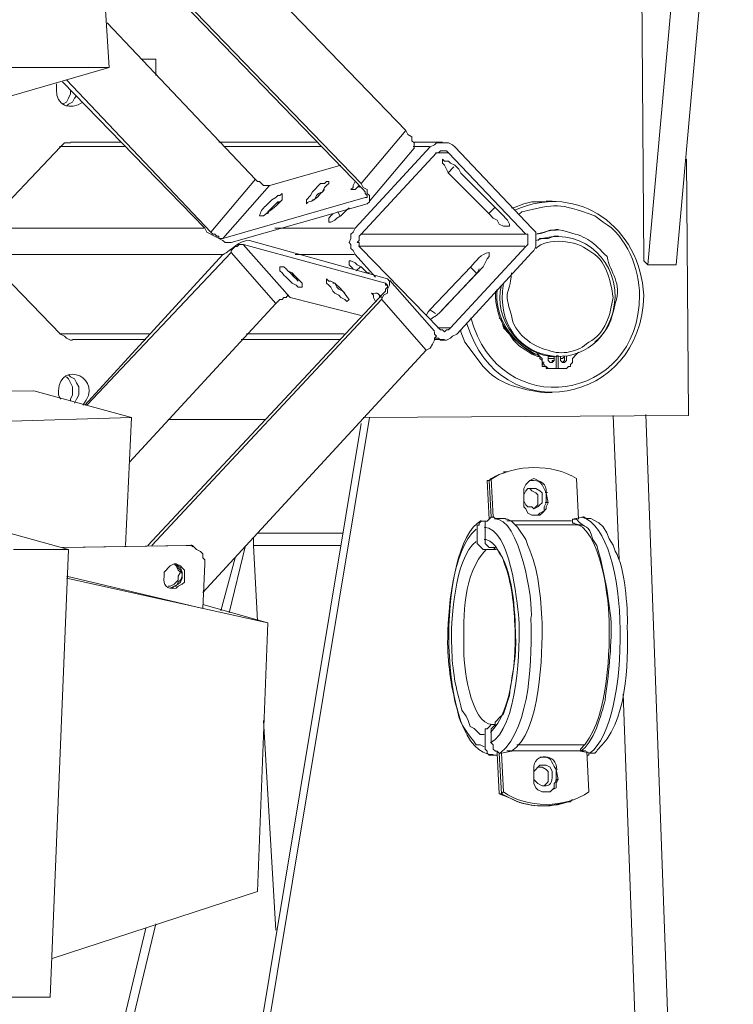
# Model space of a CAD drawing. Units: millimetres. Extents: x -10.1 to 18.8, y 0.3 to 32.5.
# Drawn here: x 16 to 16.2, y 4 to 4.3 of the extents above; entities that cross this region are included whole.
import ezdxf

# ---------------------------------------------------------------- set-up
doc = ezdxf.new("R2010")
doc.units = ezdxf.units.MM

msp = doc.modelspace()

# ---------------------------------------------------------------- linework, layer by layer
at = {"lineweight": 15}
for points in [[(16.22153382856358, 4.356818441471645), (16.20733137514571, 4.198727911279449), (16.20597607143984, 4.200111450479203), (16.20529841958689, 4.305232194166564), (16.20529841958689, 4.309975757137147), (16.20597607143984, 4.310653408990087), (16.20597607143984, 4.312686364548906), (16.20665372329277, 4.313364016401848), (16.22088441220452, 4.358145509683652)], [(16.20733137514571, 4.198727911279449), (16.21681850108688, 4.198727911279449), (16.23104918999863, 4.357467857830712)], [(16.05085026810425, 4.322173490490071), (16.12674727563357, 4.243481169067381), (16.1274249274865, 4.242154100855373), (16.12875199569851, 4.24144821350856), (16.12875199569851, 4.24009290980268), (16.12945788304533, 4.23941525794974), (16.12945788304533, 4.237382302390918)], [(15.98379097015704, 4.264516612002401), (16.02781010510428, 4.264516612002401), (16.02512773318639, 4.306587497872444)], [(16.01225234798053, 4.25977304903182), (16.05968797768635, 4.210953880126246), (16.06033739404542, 4.209598576420366), (16.06575860886894, 4.206859733514733), (16.06643626072188, 4.206210317155665), (16.06849745177458, 4.206210317155665), (16.1138718904277, 4.21908570236153), (16.11454954228064, 4.219763354214472), (16.11454954228064, 4.221796309773292), (16.1138718904277, 4.222473961626233), (16.1138718904277, 4.22380102983824), (16.11251658672182, 4.224506917185054), (16.11181069937501, 4.225862220890934), (16.03390897178075, 4.306587497872444)], [(16.03255366807486, 4.306587497872444), (16.11251658672182, 4.22380102983824), (16.11319423857476, 4.2231233779853), (16.11319423857476, 4.222473961626233), (16.1138718904277, 4.221796309773292), (16.1138718904277, 4.221146893414224), (16.11319423857476, 4.221146893414224), (16.06575860886894, 4.207565620861545), (16.06440330516306, 4.207565620861545), (16.06440330516306, 4.208243272714486), (16.06372565331012, 4.208243272714486), (16.06304800145718, 4.208920924567426), (16.06239858509811, 4.208920924567426), (16.0616926977513, 4.209598576420366), (16.01360765168641, 4.26045070088476)], [(16.10506241633948, 4.231961087567396), (16.08134460148657, 4.225184569037992), (16.07931164592775, 4.225184569037992), (16.07798457771574, 4.226539872743873), (16.07727869036892, 4.226539872743873), (16.07660103851599, 4.227189289102941), (16.02716068874522, 4.279453188260961)], [(16.04342433321578, 4.267255454908035), (16.0386807702452, 4.267255454908035), (16.04342433321578, 4.267255454908035), (16.04342433321578, 4.261806004590641)], [(15.95129191670977, 4.255029486061238), (15.99531105165702, 4.255029486061238), (16.02781010510428, 4.264516612002401)], [(16.01021939242171, 4.257062441620059), (16.01021939242171, 4.259095397178879)], [(16.01493471989842, 4.257062441620059), (16.01493471989842, 4.255707137914179), (16.01428530353935, 4.254351834208298), (16.01360765168641, 4.252996530502416), (16.01225234798053, 4.252290643155606)], [(16.01564060724523, 4.173654792720658), (16.01493471989842, 4.173654792720658), (16.01360765168641, 4.174304209079726), (16.01292999983347, 4.174981860932667), (16.01157469612759, 4.175659512785607), (15.98582392571586, 4.202144406038023), (15.98514627386292, 4.203499709743904), (15.98446862200998, 4.204177361596845), (15.98446862200998, 4.208920924567426), (15.98514627386292, 4.209598576420366), (15.98582392571586, 4.210953880126246), (16.01157469612759, 4.238088189737732), (16.01292999983347, 4.23941525794974), (16.01493471989842, 4.23941525794974)], [(16.03187601622193, 4.239584670912975), (16.01493471989842, 4.239584670912975)], [(16.09690235861032, 4.239584670912975), (16.06440330516306, 4.239584670912975)], [(16.11658249783946, 4.194662000161808), (16.10980597931006, 4.202144406038023), (16.10912832745712, 4.203499709743904), (16.10842244011031, 4.204177361596845), (16.10842244011031, 4.205532665302727), (16.10777302375124, 4.206210317155665), (16.10842244011031, 4.207565620861545), (16.10842244011031, 4.208920924567426), (16.10912832745712, 4.209598576420366), (16.10980597931006, 4.210953880126246), (16.13485086237498, 4.238088189737732), (16.13623440157473, 4.23876584159067), (16.1368838179338, 4.23941525794974), (16.14094972905144, 4.23941525794974), (16.14230503275732, 4.23876584159067), (16.14301092010413, 4.238088189737732), (16.16873345502199, 4.210953880126246), (16.16938287138106, 4.210276228273308), (16.170060523234, 4.209598576420366), (16.170060523234, 4.204855013449785), (16.16938287138106, 4.203499709743904), (16.16873345502199, 4.202793822397091), (16.14368857195707, 4.175659512785607), (16.14230503275732, 4.174981860932667), (16.14162738090438, 4.174304209079726), (16.14030031269237, 4.173654792720658), (16.13823912163968, 4.173654792720658), (16.13758970528061, 4.174304209079726), (16.13623440157473, 4.174304209079726)], [(16.13888853799874, 4.239584670912975), (16.12940141205758, 4.239584670912975)], [(16.11460601326838, 4.219989238165451), (16.12951435403307, 4.23763642183577)], [(16.11251658672182, 4.147875786815055), (16.22088441220452, 4.148525203174122), (16.22020676035158, 4.233994043126216)], [(16.09354233483949, 4.21908570236153), (16.09354233483949, 4.220441006067411), (16.09492587403924, 4.221796309773292), (16.09557529039831, 4.2231233779853), (16.09828589781007, 4.225862220890934), (16.09964120151595, 4.225862220890934), (16.10031885336889, 4.226539872743873), (16.10099650522183, 4.226539872743873), (16.10099650522183, 4.225862220890934), (16.10031885336889, 4.225184569037992), (16.09964120151595, 4.224506917185054), (16.09893531416914, 4.2231233779853), (16.09828589781007, 4.222473961626233)], [(16.11116128301594, 4.224506917185054), (16.11116128301594, 4.225184569037992), (16.10980597931006, 4.22380102983824), (16.10842244011031, 4.22380102983824), (16.10912832745712, 4.224506917185054), (16.10912832745712, 4.225184569037992), (16.10980597931006, 4.226539872743873)], [(16.07998929778068, 4.21840805050859), (16.08199401784563, 4.220441006067411), (16.08337755704538, 4.221146893414224), (16.08405520889833, 4.221796309773292), (16.08473286075127, 4.221796309773292), (16.08543874809808, 4.222473961626233), (16.08543874809808, 4.220441006067411)], [(16.09557529039831, 4.220441006067411), (16.09625294225125, 4.220441006067411), (16.09693059410419, 4.221796309773292), (16.09760824595713, 4.222473961626233), (16.09893531416914, 4.2231233779853), (16.09964120151595, 4.22380102983824)], [(16.1734487824987, 4.219763354214472), (16.16873345502199, 4.219763354214472), (16.16599461211636, 4.21908570236153), (16.16263458834553, 4.217758634149522), (16.16192870099871, 4.217758634149522)], [(16.17548173805752, 4.219961002671579), (16.1734487824987, 4.219961002671579)], [(16.10235180892771, 4.21569744309683), (16.10167415707478, 4.215019791243889), (16.10099650522183, 4.214342139390949), (16.10099650522183, 4.212986835685069), (16.10167415707478, 4.212986835685069), (16.10302946078065, 4.213664487538007), (16.10370711263359, 4.214342139390949), (16.10506241633948, 4.215019791243889), (16.10641772004536, 4.21637509494977), (16.10706713640442, 4.21705274680271), (16.10777302375124, 4.217758634149522), (16.10641772004536, 4.21637509494977)], [(16.16534519575729, 4.21637509494977), (16.16463930841048, 4.21569744309683)], [(16.07931164592775, 4.215019791243889), (16.07798457771574, 4.215019791243889)], [(16.19242303438103, 4.212986835685069), (16.18971242696927, 4.215019791243889)], [(16.170060523234, 4.208920924567426), (16.17279936613963, 4.209598576420366), (16.17480408620458, 4.210276228273308), (16.1768370417634, 4.210276228273308)], [(16.17686527725727, 4.210473876730414), (16.17754292911021, 4.210473876730414)], [(16.07456808295716, 4.206859733514733), (16.1206484089571, 4.194012583802739), (16.12129782531617, 4.193306696455927), (16.12129782531617, 4.191951392750045), (16.1206484089571, 4.190596089044165), (16.1206484089571, 4.189240785338285), (16.11929310525122, 4.188563133485346), (16.11861545339828, 4.187207829779464), (16.0420690295099, 4.105099013598198)], [(16.1768370417634, 4.208243272714486), (16.17618762540433, 4.208243272714486), (16.17412643435164, 4.207565620861545), (16.17141582693988, 4.207565620861545), (16.17073817508694, 4.206859733514733)], [(16.17754292911021, 4.208327979196103), (16.17686527725727, 4.208327979196103)], [(16.02038417021581, 4.151941697932698), (16.06849745177458, 4.202793822397091), (16.06849745177458, 4.203499709743904), (16.06914686813364, 4.204177361596845), (16.06982451998658, 4.204855013449785), (16.07050217183952, 4.204855013449785), (16.07117982369246, 4.205532665302727), (16.07256336289221, 4.205532665302727), (16.11994252161029, 4.192629044602985), (16.11994252161029, 4.191951392750045), (16.1206484089571, 4.191951392750045), (16.1206484089571, 4.191273740897105), (16.11994252161029, 4.190596089044165), (16.11994252161029, 4.189918437191227), (16.11929310525122, 4.189240785338285), (16.04068549031015, 4.105099013598198)], [(16.15450276611024, 4.202793822397091), (16.15450276611024, 4.201466754185083), (16.15382511425731, 4.200760866838269), (16.15317569789824, 4.199405563132389), (16.15246981055142, 4.198078494920381), (16.13891677349262, 4.183819570514763), (16.13823912163968, 4.183113683167951), (16.1368838179338, 4.181786614955942), (16.13555674972179, 4.181108963103001), (16.13485086237498, 4.180431311250062)], [(16.019678282869, 4.151941697932698), (16.06575860886894, 4.202144406038023)], [(16.10912832745712, 4.197400843067443), (16.10777302375124, 4.198727911279449), (16.10777302375124, 4.200111450479203), (16.10842244011031, 4.200111450479203), (16.10980597931006, 4.199405563132389), (16.110483631163, 4.198727911279449), (16.11181069937501, 4.198078494920381), (16.1138718904277, 4.196017303867689), (16.11454954228064, 4.196017303867689)], [(16.13352379416297, 4.181786614955942), (16.13417321052204, 4.183113683167951), (16.13485086237498, 4.183819570514763), (16.14840389943378, 4.198078494920381)], [(16.15111450684554, 4.197400843067443), (16.15046509048648, 4.196017303867689), (16.13823912163968, 4.183113683167951)], [(16.10777302375124, 4.187207829779464), (16.10706713640442, 4.186530177926524), (16.10641772004536, 4.187207829779464), (16.10506241633948, 4.187885481632405), (16.10435652899266, 4.188563133485346), (16.10302946078065, 4.189240785338285), (16.10235180892771, 4.189918437191227), (16.10167415707478, 4.191273740897105), (16.10099650522183, 4.191951392750045), (16.10031885336889, 4.192629044602985), (16.10031885336889, 4.194012583802739), (16.10099650522183, 4.193306696455927), (16.10167415707478, 4.193306696455927), (16.10302946078065, 4.192629044602985), (16.10370711263359, 4.191951392750045)], [(16.10641772004536, 4.189240785338285), (16.10574006819241, 4.189918437191227), (16.10435652899266, 4.190596089044165), (16.10370711263359, 4.191273740897105), (16.10302946078065, 4.192629044602985), (16.10235180892771, 4.192629044602985)], [(16.1362626370686, 4.1765912840834), (16.12135429630391, 4.19356081590078)], [(16.11658249783946, 4.186530177926524), (16.11587661049265, 4.187885481632405), (16.11587661049265, 4.188563133485346), (16.11522719413358, 4.189240785338285)], [(16.03461485912756, 4.132939210556495), (16.08337755704538, 4.185852526073583), (16.08405520889833, 4.186530177926524), (16.08473286075127, 4.187207829779464), (16.08543874809808, 4.187207829779464), (16.08608816445715, 4.187885481632405), (16.08676581631009, 4.187885481632405), (16.08741523266916, 4.188563133485346), (16.08812112001597, 4.187885481632405), (16.11181069937501, 4.181786614955942)], [(16.11793780154534, 4.187885481632405), (16.11793780154534, 4.188563133485346)], [(16.17073817508694, 4.168205342403264), (16.16873345502199, 4.168911229750077), (16.1666722639693, 4.170238297962086), (16.16463930841048, 4.171593601667966), (16.16263458834553, 4.173654792720658), (16.16127928463965, 4.175659512785607), (16.15924632908083, 4.1777207038383), (16.15854044173402, 4.180431311250062), (16.15786278988108, 4.181108963103001)], [(16.13623440157473, 4.176365400132419), (16.13623440157473, 4.175659512785607), (16.1368838179338, 4.174981860932667), (16.13623440157473, 4.174304209079726), (16.13623440157473, 4.173654792720658), (16.13555674972179, 4.172271253520906), (16.13485086237498, 4.170915949815026), (16.13352379416297, 4.170238297962086), (16.05901032583341, 4.089513020980572)], [(16.14504387566295, 4.177043051985359), (16.14504387566295, 4.176365400132419), (16.14639917936884, 4.172977140867718), (16.15246981055142, 4.164817083138564), (16.15450276611024, 4.162784127579742)], [(16.01561237175136, 4.173824205683893), (16.04000783845721, 4.173824205683893)], [(16.0718574755454, 4.173824205683893), (16.1050341808456, 4.173824205683893)], [(16.13620616608085, 4.173824205683893), (16.13956618985169, 4.173824205683893)], [(16.18429121214574, 4.169588881603017), (16.18361356029281, 4.168911229750077), (16.1822864920808, 4.167527690550324), (16.1822864920808, 4.166172386844444), (16.18158060473398, 4.165522970485374), (16.18158060473398, 4.164817083138564), (16.18090295288104, 4.164817083138564), (16.1802253010281, 4.164139431285622), (16.17751469361634, 4.164139431285622), (16.17751469361634, 4.168205342403264)], [(16.17751469361634, 4.164139431285622), (16.1768370417634, 4.164139431285622), (16.17618762540433, 4.164139431285622), (16.1734487824987, 4.164139431285622), (16.1734487824987, 4.164817083138564), (16.17279936613963, 4.164817083138564), (16.17209347879282, 4.164817083138564), (16.17209347879282, 4.165522970485374), (16.17209347879282, 4.166172386844444), (16.17209347879282, 4.166850038697382), (16.17141582693988, 4.167527690550324), (16.17141582693988, 4.168205342403264), (16.17073817508694, 4.168205342403264), (16.17073817508694, 4.168911229750077), (16.16938287138106, 4.168911229750077)], [(16.1768370417634, 4.164139431285622), (16.1768370417634, 4.168205342403264), (16.1768370417634, 4.164139431285622), (16.17412643435164, 4.164139431285622), (16.1734487824987, 4.164817083138564), (16.17279936613963, 4.164817083138564), (16.17279936613963, 4.165522970485374), (16.17209347879282, 4.166172386844444), (16.17209347879282, 4.167527690550324), (16.17141582693988, 4.168205342403264), (16.17073817508694, 4.168911229750077), (16.170060523234, 4.168911229750077)], [(16.17618762540433, 4.167527690550324), (16.17412643435164, 4.167527690550324), (16.17412643435164, 4.168205342403264)], [(16.17480408620458, 4.166172386844444), (16.17548173805752, 4.166172386844444), (16.17548173805752, 4.166850038697382), (16.17618762540433, 4.166850038697382), (16.17618762540433, 4.168205342403264), (16.17618762540433, 4.166850038697382), (16.17548173805752, 4.166172386844444), (16.17480408620458, 4.166172386844444), (16.17412643435164, 4.166850038697382), (16.17412643435164, 4.167527690550324)], [(16.17686527725727, 4.168346519872625), (16.17754292911021, 4.168346519872625)], [(16.17886999732222, 4.166172386844444), (16.17957588466903, 4.166850038697382), (16.17957588466903, 4.168205342403264), (16.17886999732222, 4.167527690550324), (16.17822058096316, 4.167527690550324), (16.17822058096316, 4.168205342403264)], [(16.1802253010281, 4.168205342403264), (16.1802253010281, 4.166850038697382), (16.17957588466903, 4.166172386844444), (16.17886999732222, 4.166172386844444), (16.17822058096316, 4.166850038697382), (16.17822058096316, 4.167527690550324)], [(16.01360765168641, 4.161428823873861), (16.01428530353935, 4.16075117202092), (16.01493471989842, 4.15939586831504), (16.01564060724523, 4.158012329115286), (16.01564060724523, 4.155329957197399), (16.01493471989842, 4.153946417997645), (16.01493471989842, 4.153297001638578)], [(16.0352925109805, 4.147875786815055), (16.00276522203936, 4.15668526090328), (15.95874608709212, 4.156007609050338)], [(16.01157469612759, 4.153946417997645), (16.01092527976852, 4.155329957197399), (16.01092527976852, 4.15668526090328)], [(16.1734487824987, 4.156205257507446), (16.17548173805752, 4.156205257507446)], [(16.11454954228064, 4.147875786815055), (16.02241712577463, 3.592285973885636), (16.01157469612759, 3.58006000503884), (16.00683113315701, 3.573932902868504), (15.97500973156268, 3.472200418445843)], [(16.03325955542168, 4.105099013598198), (16.0352925109805, 4.147875786815055), (15.99124514053938, 4.146492247615303), (15.9898898368335, 4.110548463915594)], [(16.04746200883955, 4.147169899468242), (16.07998929778068, 4.147169899468242)], [(16.23584922395695, 3.34694776762738), (16.20673842977439, 4.148779322618975)], [(16.11181069937501, 4.145814595762361), (16.019678282869, 3.590930670179755)], [(15.90591747805665, 4.128873299438855), (15.92418584259216, 4.128873299438855), (16.01428530353935, 4.103771945386192)], [(16.15382511425731, 4.126812108386162), (16.15450276611024, 4.126812108386162), (16.15786278988108, 4.128873299438855), (16.15992398093377, 4.129522715797923), (16.15786278988108, 4.128873299438855), (16.15450276611024, 4.126812108386162), (16.15518041796318, 4.114614375033236), (16.15450276611024, 4.126812108386162), (16.15518041796318, 4.127517995732974), (16.15585806981613, 4.114614375033236), (16.15518041796318, 4.114614375033236), (16.15450276611024, 4.113936723180296), (16.15382511425731, 4.113287306821228), (16.15317569789824, 4.113287306821228), (16.15317569789824, 4.111226115768535), (16.15317569789824, 4.107160204650894), (16.15317569789824, 4.10577666545114), (16.15382511425731, 4.105099013598198), (16.15450276611024, 4.104449597239132), (16.15585806981613, 4.104449597239132), (16.15653572166907, 4.104449597239132)], [(16.16057339729284, 4.12972036425503), (16.1598957454399, 4.12972036425503), (16.15921809358695, 4.12972036425503)], [(16.16938287138106, 4.127517995732974), (16.16802756767518, 4.126812108386162), (16.16734991582224, 4.126134456533221), (16.1666722639693, 4.125456804680281), (16.16599461211636, 4.124129736468273), (16.16599461211636, 4.118002634297939), (16.1666722639693, 4.117353217938869), (16.16734991582224, 4.115969678739117), (16.16873345502199, 4.115292026886177), (16.17141582693988, 4.115292026886177), (16.17209347879282, 4.115969678739117), (16.1734487824987, 4.117353217938869), (16.1734487824987, 4.118002634297939), (16.17412643435164, 4.119357938003819), (16.1734487824987, 4.122746197268521), (16.1734487824987, 4.119357938003819), (16.17279936613963, 4.118002634297939), (16.17279936613963, 4.116675566085929), (16.17141582693988, 4.115969678739117), (16.17073817508694, 4.115292026886177)], [(16.18429121214574, 4.113936723180296), (16.18361356029281, 4.127517995732974)], [(16.15450276611024, 4.126812108386162), (16.15382511425731, 4.126812108386162), (16.15450276611024, 4.113936723180296)], [(16.16734991582224, 4.124129736468273), (16.16802756767518, 4.124129736468273), (16.16873345502199, 4.123423849121459), (16.170060523234, 4.122746197268521), (16.17073817508694, 4.122068545415579), (16.17073817508694, 4.118680286150878), (16.170060523234, 4.118002634297939), (16.16938287138106, 4.117353217938869)], [(16.1598957454399, 4.114106136143531), (16.15650748617519, 4.114106136143531), (16.15585806981613, 4.114812023490343)], [(16.15992398093377, 4.113936723180296), (16.16057339729284, 4.113936723180296), (16.16192870099871, 4.113287306821228), (16.16396165655754, 4.111226115768535), (16.1666722639693, 4.107160204650894), (16.16734991582224, 4.105099013598198)], [(16.18361356029281, 4.113936723180296), (16.1822864920808, 4.113936723180296), (16.18567475134549, 4.114614375033236), (16.18632416770457, 4.114614375033236)], [(16.18293590843986, 4.112581419474416), (16.1822864920808, 4.112581419474416), (16.1822864920808, 4.113936723180296)], [(16.19648894549867, 4.103263706496486), (16.19581129364573, 4.105296662055308), (16.19445598993985, 4.107329617614129), (16.19375010259304, 4.109362573172948), (16.19242303438103, 4.111423764225642), (16.19103949518128, 4.11275083243765), (16.18832888776952, 4.114106136143531), (16.1870018195575, 4.114106136143531), (16.18564651585163, 4.114812023490343)], [(16.15653572166907, 4.103771945386192), (16.15382511425731, 4.103771945386192), (16.15246981055142, 4.103771945386192), (16.15179215869848, 4.104449597239132), (16.15111450684554, 4.105099013598198), (16.15046509048648, 4.10577666545114), (16.15046509048648, 4.106482552797952), (16.15046509048648, 4.110548463915594), (16.15046509048648, 4.111903767621476), (16.15111450684554, 4.111903767621476), (16.15111450684554, 4.112581419474416), (16.15179215869848, 4.113287306821228), (16.15317569789824, 4.113287306821228), (16.15382511425731, 4.113287306821228)], [(16.18496886399869, 4.11207318058471), (16.1632840047046, 4.11207318058471)], [(16.18429121214574, 4.111903767621476), (16.18496886399869, 4.111903767621476), (16.18567475134549, 4.111903767621476)], [(16.07595162215692, 4.107837856503833), (16.07595162215692, 4.105099013598198), (16.07727869036892, 4.080025895039409)], [(16.05491617922189, 4.105099013598198), (16.05356087551601, 4.105099013598198), (16.01225234798053, 4.104449597239132)], [(16.01360765168641, 4.094934235804096), (16.05901032583341, 4.08409180615705), (16.05968797768635, 4.09902838241561), (16.05968797768635, 4.10038368612149), (16.05901032583341, 4.101033102480558), (16.05901032583341, 4.10238840618644), (16.0583044384866, 4.103094293533252), (16.05694913478071, 4.103771945386192), (16.05627148292777, 4.104449597239132), (16.05562206656871, 4.105099013598198), (16.05423852736895, 4.105099013598198), (16.01292999983347, 4.104449597239132)], [(16.05567853755645, 4.104675481190112), (16.05500088570351, 4.105381368536926)], [(16.06779156442776, 4.08273650245117), (16.07321277925129, 4.105099013598198)], [(16.15582983432225, 4.104619010202367), (16.15647925068132, 4.103941358349427), (16.15718513802813, 4.103941358349427)], [(15.99598870350997, 4.103771945386192), (16.01428530353935, 4.103771945386192), (16.00818643686289, 3.954547360269966), (15.9898898368335, 3.954547360269966)], [(16.06505272152213, 4.08341415430411), (16.06982451998658, 4.101033102480558)], [(16.04613494062754, 4.094934235804096), (16.04613494062754, 4.096289539509976), (16.04816789618637, 4.098322495068796), (16.04949496439837, 4.09902838241561), (16.05017261625131, 4.09902838241561), (16.05155615545106, 4.098322495068796), (16.05220557181013, 4.097644843215856), (16.05291145915695, 4.096967191362916), (16.05291145915695, 4.092901280245274), (16.05220557181013, 4.092223628392333), (16.05085026810425, 4.091545976539394), (16.05017261625131, 4.090868324686452)], [(16.04746200883955, 4.091545976539394), (16.04816789618637, 4.091545976539394), (16.04949496439837, 4.092223628392333), (16.05017261625131, 4.092901280245274), (16.05085026810425, 4.093578932098214), (16.05085026810425, 4.094934235804096), (16.05155615545106, 4.096289539509976), (16.05085026810425, 4.096967191362916), (16.05017261625131, 4.098322495068796), (16.04949496439837, 4.09902838241561)], [(16.01360765168641, 4.094256583951155), (16.08066694963362, 4.079348243186467), (16.07727869036892, 3.989785256622861), (16.00886408871583, 3.96742274547583)], [(16.05901032583341, 4.085447109862931), (16.08066694963362, 4.079348243186467)], [(16.1612228136519, 4.055093953949981), (16.15921809358695, 4.048995087273519), (16.1578345543872, 4.047639783567639), (16.15718513802813, 4.046933896220825), (16.15647925068132, 4.046256244367885), (16.15647925068132, 4.045606828008816)], [(16.07931164592775, 4.046792718751462), (16.08337755704538, 3.976909871416995)], [(16.15585806981613, 4.045409179551708), (16.15653572166907, 4.045409179551708), (16.15585806981613, 4.045409179551708), (16.15518041796318, 4.045409179551708), (16.15450276611024, 4.04473152769877), (16.15382511425731, 4.044053875845828), (16.15317569789824, 4.044053875845828), (16.15317569789824, 4.042020920287007), (16.15317569789824, 4.037955009169366), (16.15317569789824, 4.037277357316424), (16.15382511425731, 4.036599705463486), (16.15382511425731, 4.035922053610544), (16.15450276611024, 4.035244401757605), (16.15653572166907, 4.035244401757605), (16.15718513802813, 4.035244401757605)], [(16.15653572166907, 4.045409179551708), (16.15585806981613, 4.04473152769877), (16.15518041796318, 4.044053875845828), (16.15518041796318, 4.042698572139948), (16.15518041796318, 4.039310312875246), (16.15585806981613, 4.038632661022306), (16.15585806981613, 4.037277357316424), (16.15653572166907, 4.036599705463486), (16.15718513802813, 4.036599705463486), (16.15786278988108, 4.035922053610544), (16.15854044173402, 4.035922053610544), (16.16192870099871, 4.036599705463486)], [(16.15718513802813, 4.036599705463486), (16.15718513802813, 4.035922053610544), (16.15786278988108, 4.022340781057868)], [(16.16127928463965, 4.020985477351987), (16.15854044173402, 4.022340781057868), (16.15924632908083, 4.023046668404678), (16.15854044173402, 4.035922053610544)], [(16.1870018195575, 4.035244401757605), (16.18767947141044, 4.035244401757605), (16.18767947141044, 4.035922053610544), (16.18835712326339, 4.035922053610544), (16.18496886399869, 4.036599705463486), (16.18496886399869, 4.037277357316424)], [(16.18767947141044, 4.023046668404678), (16.1870018195575, 4.036599705463486)], [(16.18835712326339, 4.035922053610544), (16.18971242696927, 4.035922053610544), (16.1903900788222, 4.036599705463486)], [(16.17548173805752, 4.027790231375262), (16.17548173805752, 4.029823186934082), (16.17480408620458, 4.031178490639962), (16.1734487824987, 4.031856142492904), (16.17141582693988, 4.031856142492904), (16.17073817508694, 4.031178490639962), (16.170060523234, 4.030500838787024), (16.16938287138106, 4.029823186934082), (16.16938287138106, 4.02843964773433), (16.16938287138106, 4.027112579522321), (16.170060523234, 4.026406692175509), (16.17073817508694, 4.02575727581644), (16.17209347879282, 4.025051388469628)], [(16.17412643435164, 4.023046668404678), (16.17480408620458, 4.023046668404678), (16.17618762540433, 4.024373736616688), (16.17618762540433, 4.02575727581644), (16.1768370417634, 4.026406692175509), (16.1768370417634, 4.030500838787024), (16.17751469361634, 4.027112579522321), (16.1768370417634, 4.02575727581644), (16.1768370417634, 4.024373736616688), (16.17548173805752, 4.02372432025762), (16.17480408620458, 4.023046668404678), (16.17209347879282, 4.023046668404678), (16.17073817508694, 4.02372432025762), (16.170060523234, 4.024373736616688), (16.16938287138106, 4.02575727581644), (16.16938287138106, 4.027112579522321), (16.16938287138106, 4.030500838787024)], [(16.17073817508694, 4.031178490639962), (16.17209347879282, 4.031178490639962), (16.1734487824987, 4.030500838787024), (16.17412643435164, 4.029823186934082)], [(16.1802253010281, 4.019658409139979), (16.18090295288104, 4.019658409139979)], [(16.18090295288104, 4.019799586609341), (16.18158060473398, 4.019799586609341), (16.1822864920808, 4.020505473956153)], [(16.00002637913373, 3.810009867136577), (16.04003607395108, 3.977587523269936)], [(16.00140991833349, 3.803939235953987), (16.04342433321578, 3.978971062469688)]]:
    msp.add_lwpolyline(points, dxfattribs=at)
for points in [[(16.01696767545724, 4.255029486061238), (16.01631825909817, 4.254351834208298), (16.01564060724523, 4.252996530502416), (16.01428530353935, 4.252290643155606), (16.01360765168641, 4.251641226796536), (16.01428530353935, 4.252290643155606), (16.01564060724523, 4.252996530502416), (16.01631825909817, 4.254351834208298)], [(16.1368838179338, 4.236026998685038), (16.13758970528061, 4.236026998685038), (16.13823912163968, 4.23670465053798), (16.14030031269237, 4.23670465053798), (16.14094972905144, 4.236026998685038), (16.1666722639693, 4.208920924567426), (16.16734991582224, 4.208920924567426), (16.16734991582224, 4.205532665302727), (16.1666722639693, 4.204855013449785), (16.14162738090438, 4.1777207038383), (16.14094972905144, 4.177043051985359), (16.14030031269237, 4.177043051985359), (16.13959442534556, 4.176365400132419), (16.13891677349262, 4.177043051985359), (16.13823912163968, 4.177043051985359), (16.13758970528061, 4.1777207038383), (16.11181069937501, 4.204177361596845), (16.11116128301594, 4.204855013449785), (16.11116128301594, 4.206210317155665), (16.110483631163, 4.206210317155665), (16.11116128301594, 4.206859733514733), (16.11116128301594, 4.208243272714486), (16.11181069937501, 4.208920924567426)], [(16.15854044173402, 4.21569744309683), (16.16057339729284, 4.213664487538007), (16.16127928463965, 4.212309183832127), (16.16127928463965, 4.211631531979188), (16.15924632908083, 4.211631531979188), (16.15786278988108, 4.212309183832127), (16.15718513802813, 4.213664487538007), (16.15585806981613, 4.214342139390949), (16.15450276611024, 4.21569744309683), (16.14094972905144, 4.229250480155636), (16.14030031269237, 4.230605783861516), (16.13959442534556, 4.231961087567396), (16.13891677349262, 4.232638739420336), (16.13891677349262, 4.233994043126216), (16.13959442534556, 4.233316391273276), (16.14094972905144, 4.233316391273276), (16.14162738090438, 4.232638739420336), (16.14301092010413, 4.231961087567396), (16.14433798831614, 4.230605783861516), (16.14504387566295, 4.229250480155636)], [(16.08473286075127, 4.219763354214472), (16.08405520889833, 4.219763354214472), (16.08337755704538, 4.21908570236153), (16.08134460148657, 4.21705274680271), (16.08066694963362, 4.21569744309683), (16.08066694963362, 4.21637509494977), (16.08134460148657, 4.21705274680271), (16.08269990519245, 4.21840805050859), (16.08337755704538, 4.21908570236153)], [(16.09150937928067, 4.191273740897105), (16.09083172742773, 4.191273740897105), (16.09015407557479, 4.191951392750045), (16.08879877186891, 4.192629044602985), (16.08812112001597, 4.193306696455927), (16.08676581631009, 4.194662000161808), (16.08608816445715, 4.195339652014747), (16.08543874809808, 4.196017303867689), (16.08473286075127, 4.196694955720627), (16.08473286075127, 4.198078494920381), (16.08608816445715, 4.198078494920381), (16.08676581631009, 4.197400843067443), (16.08741523266916, 4.196694955720627), (16.08879877186891, 4.196017303867689), (16.08947642372185, 4.195339652014747), (16.09218703113361, 4.192629044602985), (16.09218703113361, 4.191273740897105)], [(16.08741523266916, 4.196694955720627), (16.08879877186891, 4.196017303867689), (16.08947642372185, 4.194662000161808), (16.09015407557479, 4.194012583802739), (16.09083172742773, 4.193306696455927), (16.09015407557479, 4.194012583802739), (16.08947642372185, 4.194662000161808), (16.08812112001597, 4.196017303867689)], [(16.17618762540433, 4.168205342403264), (16.17412643435164, 4.168205342403264)], [(16.01767356280405, 4.15668526090328), (16.01767356280405, 4.158012329115286), (16.01696767545724, 4.15939586831504), (16.01631825909817, 4.16075117202092), (16.01493471989842, 4.161428823873861), (16.01428530353935, 4.162106475726802), (16.01493471989842, 4.161428823873861), (16.01631825909817, 4.16075117202092), (16.01696767545724, 4.15939586831504), (16.01767356280405, 4.158012329115286), (16.01767356280405, 4.155329957197399), (16.01696767545724, 4.153946417997645), (16.01631825909817, 4.152619349785637), (16.01696767545724, 4.153946417997645), (16.01767356280405, 4.155329957197399)], [(16.16599461211636, 4.120741477203572), (16.16599461211636, 4.120035589856758), (16.1666722639693, 4.118680286150878), (16.16734991582224, 4.118002634297939), (16.16873345502199, 4.118002634297939), (16.16938287138106, 4.117353217938869), (16.17073817508694, 4.118002634297939), (16.17141582693988, 4.118680286150878), (16.17209347879282, 4.119357938003819), (16.17209347879282, 4.122746197268521), (16.17141582693988, 4.123423849121459), (16.170060523234, 4.124129736468273), (16.16734991582224, 4.124129736468273), (16.1666722639693, 4.123423849121459), (16.16599461211636, 4.122068545415579)], [(16.05085026810425, 4.097644843215856), (16.05017261625131, 4.09902838241561), (16.05085026810425, 4.098322495068796), (16.05155615545106, 4.097644843215856), (16.05220557181013, 4.096289539509976), (16.05220557181013, 4.094934235804096), (16.05220557181013, 4.094256583951155), (16.05155615545106, 4.092901280245274), (16.05085026810425, 4.092223628392333), (16.04949496439837, 4.091545976539394), (16.04881731254543, 4.090868324686452), (16.04816789618637, 4.090868324686452), (16.04949496439837, 4.091545976539394), (16.05017261625131, 4.091545976539394), (16.05085026810425, 4.092901280245274), (16.05155615545106, 4.093578932098214), (16.05220557181013, 4.094934235804096), (16.05220557181013, 4.095640123150909), (16.05155615545106, 4.096967191362916)], [(16.16127928463965, 4.020985477351987), (16.15854044173402, 4.022340781057868), (16.15786278988108, 4.035922053610544), (16.15854044173402, 4.022340781057868), (16.15786278988108, 4.022340781057868)], [(16.18090295288104, 4.019658409139979), (16.18158060473398, 4.019658409139979)]]:
    msp.add_lwpolyline(points, close=True, dxfattribs=at)
at = {"lineweight": 9}
for points in [[(16.11178246388113, 4.225890456384806), (16.12669080464582, 4.243537640055125)], [(16.03297720048295, 4.238144660725477), (16.01132057668273, 4.238144660725477)], [(16.09868119472429, 4.238144660725477), (16.06615390578315, 4.238144660725477)], [(16.13456850743625, 4.238144660725477), (16.1291755281066, 4.238144660725477)], [(16.14066737411272, 4.236111705166655), (16.13660146299507, 4.236111705166655)], [(16.14270032967153, 4.231368142196073), (16.14066737411272, 4.229306951143379)], [(16.06166446225743, 4.209598576420366), (16.07657280302211, 4.227245760090686)], [(16.08128813049882, 4.225212804531866), (16.06573037337507, 4.207565620861545)], [(16.11313776758702, 4.221146893414224), (16.11381541943996, 4.221146893414224)], [(16.10475182590688, 4.215076262231634), (16.10407417405394, 4.216459801431386)], [(16.15625336673034, 4.217786869643396), (16.15422041117152, 4.215753914084575)], [(16.05937738725375, 4.211010351113992), (15.98551333528326, 4.211010351113992)], [(16.10952362437133, 4.211010351113992), (16.08309520210666, 4.211010351113992)], [(16.16641814452444, 4.208977395555171), (16.11155657993015, 4.208977395555171)], [(16.08332108605764, 4.185880761567457), (16.06844098078683, 4.202850293384836)], [(16.07250689190447, 4.205560900796597), (16.08809288452209, 4.187913717126277)], [(16.16641814452444, 4.20491148443753), (16.11087892807721, 4.20491148443753)], [(16.06615390578315, 4.202172641531896), (15.98554157077713, 4.202172641531896)], [(16.10952362437133, 4.202172641531896), (16.08987172063607, 4.202172641531896)], [(16.11155657993015, 4.198106730414253), (16.1101730407304, 4.196751426708373)], [(16.15015450005388, 4.196102010349306), (16.14812154449505, 4.198106730414253)], [(16.12059193796935, 4.191979628243919), (16.11991428611642, 4.192657280096859)], [(16.13346732317522, 4.170266533455957), (16.11855898241054, 4.187236065273337)], [(16.13660146299507, 4.182520737796627), (16.13456850743625, 4.183876041502507)], [(16.14134502596566, 4.177777174826045), (16.13727911484801, 4.177777174826045)], [(16.04110902271824, 4.175715983773352), (16.01129234118886, 4.175715983773352)], [(16.10613536510663, 4.175715983773352), (16.0736080761655, 4.175715983773352)], [(16.170060523234, 4.168967700737822), (16.16938287138106, 4.168967700737822)], [(16.17209347879282, 4.16625709332606), (16.17277113064576, 4.16625709332606)], [(16.17277113064576, 4.16557944147312), (16.17209347879282, 4.16557944147312)], [(16.17342054700483, 4.164901789620179), (16.17277113064576, 4.164901789620179)], [(16.19578305815186, 4.148525203174122), (16.19781601371067, 4.100411921615362)], [(16.17319466305385, 4.122830903750136), (16.17387231490679, 4.122830903750136)], [(16.17319466305385, 4.119442644485435), (16.17387231490679, 4.119442644485435)], [(16.16031927784798, 4.113343777808971), (16.1819759016482, 4.113343777808971)], [(16.07722221938118, 4.109221395703585), (16.1056553617108, 4.109221395703585)], [(16.15286510746564, 4.107188440144765), (16.15351452382471, 4.107188440144765)], [(16.05421029187508, 4.105155484585944), (16.05350440452827, 4.105155484585944)], [(16.0758669156753, 4.105155484585944), (16.10497770985786, 4.105155484585944)], [(16.15893573864823, 4.101117808962176), (16.15964162599504, 4.099056617909482)], [(16.19917131741656, 4.055630428333559), (16.22489385233442, 3.3467218836764)], [(16.15286510746564, 4.042105626768626), (16.15148156826589, 4.042105626768626), (16.15080391641295, 4.042783278621565), (16.14947684820094, 4.044110346833573), (16.14809330900119, 4.044816234180387), (16.14744389264212, 4.046849189739207), (16.14676624078918, 4.048204493445088), (16.14541093708329, 4.05023744900391)], [(16.15286510746564, 4.038011480157111), (16.15148156826589, 4.038717367503923), (16.15015450005388, 4.038717367503923)], [(16.16370753711268, 4.038717367503923), (16.18607004825971, 4.038717367503923)], [(16.16031927784798, 4.036684411945103), (16.18674770011266, 4.036684411945103)], [(16.17658292231855, 4.030585545268641), (16.17726057417149, 4.030585545268641)], [(16.17658292231855, 4.026519634151), (16.17726057417149, 4.027197286003938)]]:
    msp.add_lwpolyline(points, dxfattribs=at)
at = {"lineweight": 15}
msp.add_lwpolyline([(16.18903477511633, 4.107160204650894), (16.1903900788222, 4.105099013598198, -0.04614440193919743), (16.19516187728671, 4.079348243186472)], format="xyb", dxfattribs=at)
at = {"lineweight": 9}
msp.add_arc((16.23176201022402, 4.074338664841192), 0.09113945810442521, 181.093121315419, 195.7760847445827, dxfattribs=at)
at = {"lineweight": 15}
for points in [[(16.01902886650993, 4.252996530502416), (16.0148500134168, 4.249975332658059), (16.01004997945847, 4.25189534624139), (16.01021939242171, 4.257062441620059)], [(16.16331224019847, 4.21705274680271), (16.18431944763962, 4.226313988792893), (16.20490312267268, 4.211151528583355), (16.20597607143984, 4.188563133485346)], [(16.09828589781007, 4.222473961626233), (16.0954905839167, 4.219029231373785), (16.09469999008826, 4.220469241561283), (16.09354233483949, 4.21908570236153)], [(16.08543874809808, 4.220441006067411), (16.08230460827823, 4.216968040321093), (16.08213519531499, 4.217617456680159), (16.07931164592775, 4.215019791243889)], [(16.18971242696927, 4.215019791243889), (16.17717586768987, 4.219593941251236), (16.17700645472663, 4.219029231373785), (16.16534519575729, 4.21637509494977)], [(16.07798457771574, 4.215019791243889), (16.07815399067897, 4.216290388468151), (16.07891634901353, 4.217476279210796), (16.07998929778068, 4.21840805050859)], [(16.20459253224008, 4.188563133485346), (16.2046772387217, 4.197146723622589), (16.20027250167759, 4.208610334134828), (16.19242303438103, 4.212986835685069)], [(16.19648894549867, 4.187885481632405), (16.19665835846191, 4.201777344617681), (16.18375473776217, 4.211885651424041), (16.170060523234, 4.206859733514733)], [(16.170060523234, 4.208920924567426), (16.17435231830262, 4.209570340926493), (16.17550997355139, 4.21143388352208), (16.18090295288104, 4.209598576420366)], [(16.18090295288104, 4.209598576420366), (16.18742535196559, 4.208073859751251), (16.18920418807956, 4.206182081661791), (16.19377833808691, 4.201466754185083)], [(16.07456808295716, 4.206859733514733), (16.07101041072923, 4.207057381971842), (16.06869510023168, 4.203499709743904), (16.06575860886894, 4.202144406038023)], [(16.18767947141044, 4.203499709743904), (16.18364179578668, 4.206859733514733), (16.17381584391904, 4.208045624257378), (16.170060523234, 4.204177361596845)], [(16.14840389943378, 4.198078494920381), (16.15015450005388, 4.19997027300984), (16.15167921672299, 4.202511467458365), (16.15450276611024, 4.202793822397091)], [(16.19581129364573, 4.187885481632405), (16.19485128685406, 4.193673757876271), (16.19360892512367, 4.200478511899544), (16.18767947141044, 4.203499709743904)], [(16.19377833808691, 4.201466754185083), (16.19482305136019, 4.195876126398326), (16.19894543346558, 4.192911399541713), (16.19648894549867, 4.185852526073583)], [(16.16192870099871, 4.196017303867689), (16.16127928463965, 4.187829010644659), (16.15899220963598, 4.19121726990936), (16.16192870099871, 4.181786614955942)], [(16.15924632908083, 4.192629044602985), (16.15447453061637, 4.163659427889789), (16.19423010598887, 4.158464097017247), (16.19648894549867, 4.187885481632405)], [(16.10370711263359, 4.191951392750045), (16.10542947775982, 4.190624324538039), (16.1064741910331, 4.188873723917943), (16.10777302375124, 4.187207829779464)], [(16.11522719413358, 4.189240785338285), (16.11790956605147, 4.189099607868924), (16.11658249783946, 4.189918437191227), (16.11861545339828, 4.187885481632405)], [(16.15854044173402, 4.191951392750045), (16.15551924388966, 4.180883079152021), (16.16528872476955, 4.167725339007431), (16.1768370417634, 4.168205342403264)], [(16.170060523234, 4.168911229750077), (16.16201340748033, 4.172723021422866), (16.15602748277936, 4.181363082547854), (16.15718513802813, 4.190596089044165)], [(16.16938287138106, 4.168911229750077), (16.16110987167641, 4.174191267104236), (16.15645101518745, 4.179838365878739), (16.15653572166907, 4.189918437191227)], [(16.20597607143984, 4.188563133485346), (16.20541136156238, 4.152026404414314), (16.15803220284431, 4.143386343289325), (16.14707683122177, 4.17904777205031)], [(16.14840389943378, 4.181108963103001), (16.15774984790558, 4.14589930224398), (16.20456429674621, 4.152619349785637), (16.20459253224008, 4.188563133485346)], [(16.18767947141044, 4.172977140867718), (16.19338304117269, 4.175828925748843), (16.19485128685406, 4.182294853845646), (16.19581129364573, 4.187885481632405)], [(16.19648894549867, 4.185852526073583), (16.19507717080505, 4.179697188409375), (16.19454069642146, 4.17738187791183), (16.18971242696927, 4.172977140867718)], [(16.16192870099871, 4.181786614955942), (16.16252164637004, 4.176139516181439), (16.16904404545459, 4.171339482223112), (16.17412643435164, 4.170238297962086)], [(16.17412643435164, 4.170238297962086), (16.17881352633448, 4.168487697341988), (16.18398062171315, 4.169617117096889), (16.18767947141044, 4.172977140867718)], [(16.01092527976852, 4.15668526090328), (16.01132057668273, 4.167330042093217), (16.02668068534938, 4.160920584984155), (16.01902886650993, 4.151941697932698)], [(16.15450276611024, 4.162784127579742), (16.15969809698279, 4.158181742078521), (16.16684167693253, 4.156967615842004), (16.1734487824987, 4.156007609050338)], [(16.15518041796318, 4.127517995732974), (16.16373577260655, 4.132205087715811), (16.17508644114331, 4.132487442654535), (16.18361356029281, 4.127517995732974)], [(16.16802756767518, 4.126812108386162), (16.17186759484184, 4.127179169806503), (16.17198053681733, 4.125654453137388), (16.1734487824987, 4.122746197268521)], [(16.1734487824987, 4.122746197268521), (16.17384407941292, 4.125936808076113), (16.1715005334215, 4.126388575978074), (16.16938287138106, 4.127517995732974)], [(16.18361356029281, 4.113936723180296), (16.18657828714942, 4.110237873482996), (16.18756652943496, 4.112722596943777), (16.18903477511633, 4.107160204650894)], [(16.15179215869848, 4.113428484290591), (16.13685558243992, 4.105466075018542), (16.13677087595831, 4.035385579226968), (16.15585806981613, 4.035413814720839)], [(16.1822864920808, 4.112581419474416), (16.19174538252809, 4.111875532127602), (16.19468187389083, 4.085616522826167), (16.19445598993985, 4.078642355839657)], [(16.15718513802813, 4.103941358349427), (16.16240870439455, 4.096769542905809), (16.16314282723523, 4.08341415430411), (16.1632840047046, 4.07474585768525)], [(16.16734991582224, 4.105099013598198), (16.17116170749503, 4.097193075313896), (16.17161347539699, 4.087960068817585), (16.17209347879282, 4.079348243186467)], [(16.20052662112244, 4.078162352443822), (16.2006677985918, 4.084628280540629), (16.1998489692695, 4.097701314203602), (16.19648894549867, 4.103263706496486)], [(16.05017261625131, 4.090868324686452), (16.04681259248048, 4.090585969747728), (16.04585258568882, 4.091574212033266), (16.04613494062754, 4.094934235804096)], [(16.17209347879282, 4.079348243186467), (16.1723193627438, 4.069381113849472), (16.17161347539699, 4.042275039731861), (16.16192870099871, 4.036599705463486)], [(16.19445598993985, 4.078642355839657), (16.19476658037244, 4.067658748723249), (16.19349598314818, 4.045211531094601), (16.18496886399869, 4.037277357316424)], [(16.19036184332833, 4.03676911842672), (16.20063956309793, 4.046115066898524), (16.20083721155504, 4.065286967237958), (16.20052662112244, 4.078162352443822)], [(16.19516187728666, 4.079348243186467), (16.1953312902499, 4.071583482371529), (16.19417363500112, 4.061333998095805), (16.19310068623397, 4.053541001786992)], [(16.1632840047046, 4.07474585768525), (16.16370753711268, 4.067969339155846), (16.16190046550485, 4.061333998095805), (16.1612228136519, 4.055093953949981)], [(16.19310068623397, 4.053541001786992), (16.19202773746681, 4.049164500236754), (16.18914771709181, 4.038858544973286), (16.18496886399869, 4.036599705463486)], [(16.16938287138106, 4.030500838787024), (16.1689311034791, 4.036514998981868), (16.17759940009796, 4.03563969867182), (16.1768370417634, 4.030500838787024)], [(16.1768370417634, 4.030500838787024), (16.17483232169845, 4.033352623668147), (16.17545350256365, 4.034933811325008), (16.17141582693988, 4.034566749904664)], [(16.17412643435164, 4.029823186934082), (16.17392878589454, 4.025700804828695), (16.17491702818007, 4.027169050510066), (16.17279936613963, 4.025051388469628)], [(16.17209347879282, 4.025051388469628), (16.17421114083326, 4.024740798037031), (16.17534056058816, 4.025305507914481), (16.17548173805752, 4.027790231375262)], [(16.18767947141044, 4.023046668404678), (16.18028177201585, 4.017399569630176), (16.16661579298156, 4.017399569630176), (16.15924632908083, 4.023046668404678)], [(16.16127928463965, 4.020985477351987), (16.16746285779773, 4.017823102038266), (16.17440878929036, 4.017540747099539), (16.18090295288104, 4.019658409139979)], [(16.18090295288104, 4.019658409139979), (16.17440878929036, 4.017540747099539), (16.16746285779773, 4.017823102038266), (16.16127928463965, 4.020985477351987)], [(16.16127928463965, 4.020985477351987), (16.16703932538964, 4.017794866544393), (16.17401349237615, 4.01765368907503), (16.1802253010281, 4.019658409139979)]]:
    msp.add_open_spline(points, degree=3, dxfattribs=at)
at = {"lineweight": 9}
for points in [[(16.15622513123647, 4.113993194168041), (16.16458283742273, 4.114699081514853), (16.16938287138106, 4.086378881160725), (16.1684228645894, 4.080731782386221)], [(16.1853641609129, 4.114642610527108), (16.20222075075479, 4.10947551514844), (16.20171251186509, 4.045691534490434), (16.18810300381853, 4.035978524598289)], [(16.14063913861884, 4.072599960150939), (16.14075208059433, 4.082595324981807), (16.1419097358431, 4.103743709892318), (16.15015450005388, 4.110576699409465)], [(16.15286510746564, 4.111282586756281), (16.16147693309676, 4.11071787687883), (16.1637922435943, 4.08711300400141), (16.16435695347175, 4.080760017880094)], [(16.15351452382471, 4.107188440144765), (16.15695925407715, 4.105663723475649), (16.15698748957103, 4.103715474398446), (16.15893573864823, 4.101117808962176)], [(16.14199444232472, 4.071244656445057), (16.14154267442276, 4.079461185161958), (16.14295444911639, 4.101117808962176), (16.15015450005388, 4.106510788291824)], [(16.14608858893624, 4.071272891938928), (16.14586270498526, 4.081550611708524), (16.14574976300976, 4.095922478089633), (16.15351452382471, 4.103800180880065)], [(16.15964162599504, 4.099056617909482), (16.16198517198646, 4.092421276849441), (16.16271929482714, 4.085644758320039), (16.16302988525974, 4.078698826827402)], [(16.16435695347175, 4.080760017880094), (16.1649216633492, 4.072091721261233), (16.16396165655754, 4.043715049919358), (16.15486982753059, 4.039395019356865)], [(16.16302988525974, 4.078698826827402), (16.16365106612493, 4.069126994404619), (16.16229576241906, 4.049757445608075), (16.15486982753059, 4.042783278621565)], [(16.1684228645894, 4.080731782386221), (16.16870521952812, 4.068308165082316), (16.16856404205876, 4.044872705168133), (16.15828632228916, 4.035978524598289)], [(16.14541093708329, 4.05023744900391), (16.14332151053673, 4.05777632586787), (16.14213561979409, 4.063366953654626), (16.14199444232472, 4.071244656445057)], [(16.1555757148774, 4.045465650539454), (16.14823448647055, 4.045324473070092), (16.14563682103427, 4.066134032054133), (16.14608858893624, 4.071272891938928)], [(16.15015450005388, 4.038717367503923), (16.14778271856859, 4.042105626768626), (16.14467681424261, 4.045155060106857), (16.14405563337742, 4.049559797150969)]]:
    msp.add_open_spline(points, degree=3, dxfattribs=at)

doc.saveas('drawing.dxf')
